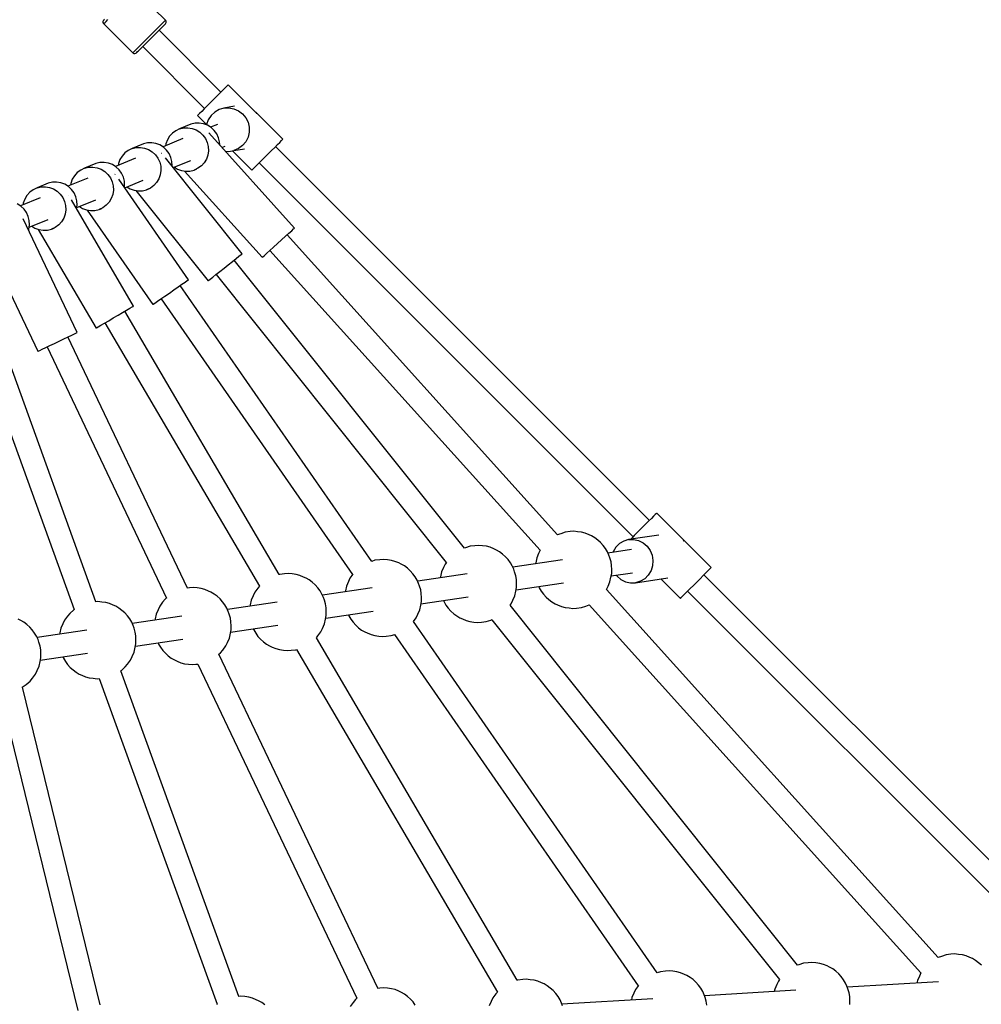
# Model space of a CAD drawing. Units: millimetres. Extents: x -42887 to 20171, y -23038 to 25901.
# Drawn here: x -21931 to -21182, y 5341 to 6107 of the extents above; entities that cross this region are included whole.
import ezdxf

# ---------------------------------------------------------------- set-up
doc = ezdxf.new("R2010")
doc.units = ezdxf.units.MM
doc.layers.add('PV-82115', color=7, linetype='Continuous')
doc.layers.add('STREFA', color=1, linetype='Continuous')
doc.styles.get("Standard").update_dxf_attribs({"font": 'arial.ttf'})
doc.dimstyles.new('Kopia Kopia ISO-25 moduły', dxfattribs={"dimtxt": 300, "dimasz": 210, "dimexe": 1.25, "dimexo": 0.625, "dimgap": 80, "dimtad": 1, "dimdec": 1, "dimlfac": 0.001, "dimtxsty": 'Standard', "dimblk": 'OBLIQUE', "dimcen": 2.5, "dimse1": 1, "dimse2": 1, "dimadec": 0, "dimazin": 0, "dimtfac": 1, "dimtdec": 1, "dimtmove": 0, "dimatfit": 3, "dimfxl": 1, "dimtfillclr": 256, "dimarcsym": 0})

# ---------------------------------------------------------------- blocks, each defined once
blk = doc.blocks.new('_OBLIQUE')
at = {"color": 0, "linetype": 'ByBlock', "lineweight": -2}
for p, q in [((-0.5, -0.5), (0.5, 0.5)), ((0, 0), (0, 0))]:
    blk.add_line(p, q, dxfattribs=at)
blk = doc.blocks.new('*D18')
at = {"layer": 'STREFA', "color": 0, "lineweight": -2}
blk.add_line((-42228.78, 21066.04), (-42228.78, -22933.25), dxfattribs=at)
at = {"layer": 'STREFA', "color": 0, "lineweight": -2, "xscale": 210, "yscale": 210, "zscale": 210}
for p, rotation in [((-42228.78, 21066.04), 90), ((-42228.78, -22933.25), 270)]:
    blk.add_blockref('_OBLIQUE', p, dxfattribs=dict(at, rotation=rotation))
at = {"layer": 'STREFA', "color": 0, "insert": (-42558.78, -933.61), "char_height": 500, "attachment_point": 5, "rotation": 90}
blk.add_mtext('44m', dxfattribs=at)
blk = doc.blocks.new('*D19')
at = {"layer": 'STREFA', "color": 0, "lineweight": -2}
blk.add_line((-40878.04, 18296.94), (-40878.04, -21014.11), dxfattribs=at)
at = {"layer": 'STREFA', "color": 0, "lineweight": -2, "xscale": 210, "yscale": 210, "zscale": 210}
for p, rotation in [((-40878.04, 18296.94), 89.99999999999999), ((-40878.04, -21014.11), 270)]:
    blk.add_blockref('_OBLIQUE', p, dxfattribs=dict(at, rotation=rotation))
at = {"layer": 'STREFA', "color": 0, "insert": (-41258.51, -1358.58), "char_height": 500, "attachment_point": 5, "rotation": 90}
blk.add_mtext('39,3m', dxfattribs=at)
blk = doc.blocks.new('*D20')
at = {"layer": 'STREFA', "color": 0, "lineweight": -2}
blk.add_line((-37141.19, 25193.63), (7598.34, 25193.63), dxfattribs=at)
at = {"layer": 'STREFA', "color": 0, "lineweight": -2, "xscale": 210, "yscale": 210, "zscale": 210, "rotation": 180}
blk.add_blockref('_OBLIQUE', (-37141.19, 25193.63), dxfattribs=at)
at = {"layer": 'STREFA', "color": 0, "lineweight": -2, "xscale": 210, "yscale": 210, "zscale": 210}
blk.add_blockref('_OBLIQUE', (7598.34, 25193.63), dxfattribs=at)
at = {"layer": 'STREFA', "color": 0, "insert": (-14771.42, 25573.08), "char_height": 500, "attachment_point": 5}
blk.add_mtext('44,7m', dxfattribs=at)
blk = doc.blocks.new('*D21')
at = {"layer": 'STREFA', "color": 0, "lineweight": -2}
blk.add_line((-34627.57, 24087.88), (5237.74, 24087.88), dxfattribs=at)
at = {"layer": 'STREFA', "color": 0, "lineweight": -2, "xscale": 210, "yscale": 210, "zscale": 210, "rotation": 180}
blk.add_blockref('_OBLIQUE', (-34627.57, 24087.88), dxfattribs=at)
at = {"layer": 'STREFA', "color": 0, "lineweight": -2, "xscale": 210, "yscale": 210, "zscale": 210}
blk.add_blockref('_OBLIQUE', (5237.74, 24087.88), dxfattribs=at)
at = {"layer": 'STREFA', "color": 0, "insert": (-14694.92, 24468.35), "char_height": 500, "attachment_point": 5}
blk.add_mtext('39,9m', dxfattribs=at)

msp = doc.modelspace()

# ---------------------------------------------------------------- linework, layer by layer
at = {"layer": 'PV-82115'}
for p, q in [((-21817.12, 6106.71), (-21839.75, 6129.34)), ((-21865.54, 6106.27), (-21865.77, 6105.57)), ((-21865.77, 6105.57), (-21865.74, 6104.84)), ((-21865.74, 6104.84), (-21865.44, 6104.16)), ((-21865.2, 6106.71), (-21865.54, 6106.27)), ((-21865.44, 6104.16), (-21865.2, 6103.88)), ((-21865.01, 6106.9), (-21865.2, 6106.71)), ((-21865.2, 6103.88), (-21864.99, 6104.1)), ((-21865.2, 6103.88), (-21842.58, 6081.25)), ((-21864.44, 6107.47), (-21865.01, 6106.9)), ((-21864.99, 6104.1), (-21864.34, 6104.74)), ((-21864.34, 6104.74), (-21863.3, 6105.79)), ((-21863.3, 6105.79), (-21861.88, 6107.2)), ((-21824.17, 6099.65), (-21822.18, 6101.65)), ((-21822.18, 6101.65), (-21820.44, 6103.39)), ((-21820.44, 6103.39), (-21819.03, 6104.8)), ((-21820.07, 6100.93), (-21818.81, 6102.19)), ((-21819.03, 6104.8), (-21817.98, 6105.85)), ((-21818.81, 6102.19), (-21817.88, 6103.12)), ((-21817.98, 6105.85), (-21817.34, 6106.49)), ((-21817.88, 6103.12), (-21817.31, 6103.69)), ((-21817.34, 6106.49), (-21817.12, 6106.71)), ((-21817.31, 6103.69), (-21817.12, 6103.88)), ((-21816.88, 6106.43), (-21817.12, 6106.71)), ((-21817.12, 6103.88), (-21816.79, 6104.32)), ((-21816.59, 6105.75), (-21816.88, 6106.43)), ((-21816.79, 6104.32), (-21816.55, 6105.02)), ((-21816.55, 6105.02), (-21816.59, 6105.75)), ((-21831.02, 6092.81), (-21828.67, 6095.16)), ((-21829.48, 6091.52), (-21827.39, 6093.61)), ((-21828.67, 6095.16), (-21826.36, 6097.46)), ((-21827.39, 6093.61), (-21825.34, 6095.66)), ((-21826.36, 6097.46), (-21824.17, 6099.65)), ((-21825.34, 6095.66), (-21823.39, 6097.61)), ((-21823.39, 6097.61), (-21821.62, 6099.39)), ((-21773.91, 6050.77), (-21822.07, 6098.93)), ((-21821.62, 6099.39), (-21820.07, 6100.93)), ((-21839.25, 6084.58), (-21837.52, 6086.31)), ((-21837.52, 6086.31), (-21835.52, 6088.31)), ((-21835.52, 6088.31), (-21833.33, 6090.5)), ((-21835.25, 6085.75), (-21833.48, 6087.52)), ((-21834.8, 6086.2), (-21786.64, 6038.04)), ((-21833.48, 6087.52), (-21831.53, 6089.47)), ((-21833.33, 6090.5), (-21831.02, 6092.81)), ((-21831.53, 6089.47), (-21829.48, 6091.52)), ((-21842.58, 6081.25), (-21842.45, 6081.38)), ((-21842.58, 6081.25), (-21842.29, 6081.02)), ((-21842.45, 6081.38), (-21842.09, 6081.74)), ((-21842.29, 6081.02), (-21841.62, 6080.72)), ((-21842.09, 6081.74), (-21841.49, 6082.34)), ((-21841.62, 6080.72), (-21840.88, 6080.69)), ((-21841.49, 6082.34), (-21840.67, 6083.16)), ((-21840.88, 6080.69), (-21840.19, 6080.92)), ((-21840.67, 6083.16), (-21839.25, 6084.58)), ((-21840.19, 6080.92), (-21839.75, 6081.25)), ((-21839.75, 6081.25), (-21839.64, 6081.36)), ((-21839.64, 6081.36), (-21839.32, 6081.69)), ((-21839.32, 6081.69), (-21838.78, 6082.22)), ((-21838.78, 6082.22), (-21838.05, 6082.95)), ((-21838.05, 6082.95), (-21836.79, 6084.21)), ((-21836.79, 6084.21), (-21835.25, 6085.75)), ((-21769.31, 6055.37), (-21770.63, 6054.05)), ((-21768.51, 6056.17), (-21769.31, 6055.37)), ((-21768.25, 6056.43), (-21768.51, 6056.17)), ((-21725.83, 6014), (-21768.25, 6056.43)), ((-21776.94, 6047.74), (-21779.5, 6045.18)), ((-21774.54, 6050.14), (-21776.94, 6047.74)), ((-21772.4, 6052.28), (-21774.54, 6050.14)), ((-21770.63, 6054.05), (-21772.4, 6052.28)), ((-21784.61, 6040.07), (-21785.8, 6038.88)), ((-21782.1, 6042.58), (-21784.61, 6040.07)), ((-21779.5, 6045.18), (-21782.1, 6042.58)), ((-21792.21, 6032.47), (-21792.24, 6032.45)), ((-21792.24, 6032.45), (-21785.21, 6025.42)), ((-21791.63, 6033.05), (-21792.21, 6032.47)), ((-21790.51, 6034.17), (-21791.63, 6033.05)), ((-21788.92, 6035.76), (-21790.51, 6034.17)), ((-21786.92, 6037.76), (-21788.92, 6035.76)), ((-21785.8, 6038.88), (-21786.92, 6037.76)), ((-21781.67, 6032.52), (-21783.84, 6029.23)), ((-21778.8, 6035.21), (-21781.67, 6032.52)), ((-21775.39, 6037.16), (-21778.8, 6035.21)), ((-21771.62, 6038.27), (-21775.39, 6037.16)), ((-21763.35, 6039.71), (-21771.62, 6038.27)), ((-21771.62, 6038.27), (-21767.7, 6038.48)), ((-21767.7, 6038.48), (-21763.83, 6037.77)), ((-21763.83, 6037.77), (-21760.23, 6036.19)), ((-21760.23, 6036.19), (-21757.09, 6033.81)), ((-21757.09, 6033.81), (-21755.75, 6032.36)), ((-21755.75, 6032.36), (-21754.58, 6030.77)), ((-21747.4, 6035.49), (-21747.9, 6035.87)), ((-21746.05, 6034.04), (-21747.4, 6035.49)), ((-21745.93, 6033.88), (-21746.05, 6034.04)), ((-21797.31, 6025.72), (-21806.08, 6022.09)), ((-21794.11, 6026.5), (-21797.31, 6025.72)), ((-21790.81, 6026.62), (-21794.11, 6026.5)), ((-21787.55, 6026.09), (-21790.81, 6026.62)), ((-21784.45, 6024.94), (-21787.55, 6026.09)), ((-21785.2, 6025.53), (-21785.24, 6025.23)), ((-21783.84, 6029.23), (-21785.2, 6025.53)), ((-21781.63, 6023.19), (-21784.45, 6024.94)), ((-21776.73, 6025.61), (-21782, 6023.42)), ((-21754.58, 6030.77), (-21752.83, 6027.23)), ((-21752.83, 6027.23), (-21751.94, 6023.39)), ((-21811.71, 6018.75), (-21813.93, 6016.31)), ((-21809.06, 6020.7), (-21811.71, 6018.75)), ((-21806.08, 6022.09), (-21809.06, 6020.7)), ((-21806.08, 6022.09), (-21802.88, 6022.86)), ((-21802.88, 6022.86), (-21799.58, 6022.99)), ((-21799.58, 6022.99), (-21796.32, 6022.46)), ((-21796.32, 6022.46), (-21793.22, 6021.31)), ((-21793.22, 6021.31), (-21790.4, 6019.56)), ((-21790.4, 6019.56), (-21787.96, 6017.3)), ((-21787.96, 6017.3), (-21786, 6014.61)), ((-21716.6, 5944.86), (-21783.45, 6019.08)), ((-21779.19, 6020.93), (-21781.63, 6023.19)), ((-21777.23, 6018.24), (-21779.19, 6020.93)), ((-21775.83, 6015.21), (-21777.23, 6018.24)), ((-21751.96, 6019.44), (-21752.88, 6015.61)), ((-21751.94, 6023.39), (-21751.96, 6019.44)), ((-21834.31, 6010.4), (-21843.08, 6006.76)), ((-21831.11, 6011.17), (-21834.31, 6010.4)), ((-21827.82, 6011.29), (-21831.11, 6011.17)), ((-21824.56, 6010.77), (-21827.82, 6011.29)), ((-21821.46, 6009.61), (-21824.56, 6010.77)), ((-21818.63, 6007.87), (-21821.46, 6009.61)), ((-21803.5, 6014.52), (-21819, 6008.1)), ((-21816.75, 6010.36), (-21816.97, 6008.94)), ((-21815.64, 6013.48), (-21816.75, 6010.36)), ((-21813.93, 6016.31), (-21815.64, 6013.48)), ((-21786, 6014.61), (-21784.6, 6011.58)), ((-21784.6, 6011.58), (-21783.81, 6008.35)), ((-21775.04, 6011.98), (-21775.83, 6015.21)), ((-21774.93, 6009.62), (-21775.04, 6011.98)), ((-21754.66, 6012.09), (-21757.19, 6009.08)), ((-21752.88, 6015.61), (-21754.66, 6012.09)), ((-21732.11, 6007.72), (-21729.98, 6009.85)), ((-21729.98, 6009.85), (-21728.21, 6011.62)), ((-21728.21, 6011.62), (-21726.89, 6012.94)), ((-21726.89, 6012.94), (-21726.08, 6013.75)), ((-21726.08, 6013.75), (-21725.83, 6014)), ((-21848.72, 6003.43), (-21850.94, 6000.99)), ((-21846.06, 6005.38), (-21848.72, 6003.43)), ((-21843.08, 6006.76), (-21846.06, 6005.38)), ((-21843.08, 6006.76), (-21839.88, 6007.53)), ((-21839.88, 6007.53), (-21836.59, 6007.66)), ((-21836.59, 6007.66), (-21833.33, 6007.13)), ((-21833.33, 6007.13), (-21830.23, 6005.98)), ((-21830.23, 6005.98), (-21827.4, 6004.23)), ((-21827.4, 6004.23), (-21824.97, 6001.97)), ((-21824.97, 6001.97), (-21823.01, 5999.28)), ((-21819.9, 6003.06), (-21820.15, 6002.86)), ((-21819.9, 6003.06), (-21819.9, 6003.06)), ((-21816.2, 6005.6), (-21818.63, 6007.87)), ((-21814.24, 6002.91), (-21816.2, 6005.6)), ((-21812.84, 5999.89), (-21814.24, 6002.91)), ((-21784.15, 6001.74), (-21785.27, 5998.62)), ((-21783.66, 6005.02), (-21784.15, 6001.74)), ((-21783.81, 6008.35), (-21783.66, 6005.02)), ((-21773.14, 6007.63), (-21770.69, 6008.65)), ((-21770.51, 6004.71), (-21767.84, 6004.54)), ((-21767.84, 6004.54), (-21763.97, 6005.2)), ((-21764.84, 6005.05), (-21749.81, 5990.02)), ((-21760.36, 6006.74), (-21763.97, 6005.2)), ((-21763.97, 6005.2), (-21755.64, 6006.65)), ((-21757.19, 6009.08), (-21760.36, 6006.74)), ((-21739.68, 6000.15), (-21737.08, 6002.75)), ((-21737.08, 6002.75), (-21734.52, 6005.31)), ((-21734.52, 6005.31), (-21732.11, 6007.72)), ((-21440.5, 5717.36), (-21731.48, 6008.35)), ((-21871.32, 5995.07), (-21880.09, 5991.44)), ((-21868.12, 5995.84), (-21871.32, 5995.07)), ((-21864.82, 5995.96), (-21868.12, 5995.84)), ((-21861.56, 5995.44), (-21864.82, 5995.96)), ((-21858.46, 5994.28), (-21861.56, 5995.44)), ((-21855.64, 5992.54), (-21858.46, 5994.28)), ((-21840.51, 5999.19), (-21856.01, 5992.77)), ((-21853.76, 5995.03), (-21853.97, 5993.61)), ((-21852.64, 5998.15), (-21853.76, 5995.03)), ((-21850.94, 6000.99), (-21852.64, 5998.15)), ((-21823.01, 5999.28), (-21821.61, 5996.25)), ((-21821.61, 5996.25), (-21820.81, 5993.02)), ((-21757.48, 5924.93), (-21817.05, 5999.51)), ((-21812.04, 5996.65), (-21812.84, 5999.89)), ((-21811.89, 5993.33), (-21812.04, 5996.65)), ((-21811.01, 5991.95), (-21797.4, 5997.58)), ((-21786.97, 5995.79), (-21789.19, 5993.35)), ((-21785.27, 5998.62), (-21786.97, 5995.79)), ((-21746.49, 5993.34), (-21744.5, 5995.33)), ((-21744.5, 5995.33), (-21743.37, 5996.46)), ((-21744.21, 5995.62), (-21453.22, 5704.63)), ((-21743.37, 5996.46), (-21742.19, 5997.64)), ((-21742.19, 5997.64), (-21739.68, 6000.15)), ((-21885.72, 5988.1), (-21887.94, 5985.66)), ((-21883.07, 5990.05), (-21885.72, 5988.1)), ((-21880.09, 5991.44), (-21883.07, 5990.05)), ((-21880.09, 5991.44), (-21876.89, 5992.21)), ((-21876.89, 5992.21), (-21873.59, 5992.33)), ((-21873.59, 5992.33), (-21870.33, 5991.81)), ((-21870.33, 5991.81), (-21867.23, 5990.65)), ((-21867.23, 5990.65), (-21864.41, 5988.91)), ((-21864.41, 5988.91), (-21861.97, 5986.64)), ((-21861.97, 5986.64), (-21860.01, 5983.95)), ((-21856.24, 5986.81), (-21856.5, 5986.63)), ((-21856.24, 5986.82), (-21856.24, 5986.81)), ((-21853.2, 5990.28), (-21855.64, 5992.54)), ((-21851.24, 5987.58), (-21853.2, 5990.28)), ((-21849.84, 5984.56), (-21851.24, 5987.58)), ((-21821.15, 5986.41), (-21822.27, 5983.29)), ((-21820.66, 5989.69), (-21821.15, 5986.41)), ((-21820.81, 5993.02), (-21820.66, 5989.69)), ((-21811.93, 5993.1), (-21811.89, 5993.33)), ((-21810.13, 5992.31), (-21807.68, 5990.8)), ((-21807.68, 5990.8), (-21804.58, 5989.64)), ((-21804.58, 5989.64), (-21801.32, 5989.11)), ((-21802.18, 5989.25), (-21741.77, 5922.19)), ((-21801.32, 5989.11), (-21798.03, 5989.24)), ((-21798.03, 5989.24), (-21794.83, 5990.01)), ((-21791.84, 5991.4), (-21794.83, 5990.01)), ((-21794.83, 5990.01), (-21792.61, 5990.92)), ((-21789.19, 5993.35), (-21791.84, 5991.4)), ((-21749.81, 5990.02), (-21749.78, 5990.04)), ((-21749.78, 5990.04), (-21749.2, 5990.63)), ((-21749.2, 5990.63), (-21748.09, 5991.74)), ((-21748.09, 5991.74), (-21746.49, 5993.34)), ((-21908.32, 5979.74), (-21917.09, 5976.11)), ((-21905.12, 5980.51), (-21908.32, 5979.74)), ((-21901.83, 5980.64), (-21905.12, 5980.51)), ((-21898.57, 5980.11), (-21901.83, 5980.64)), ((-21895.47, 5978.95), (-21898.57, 5980.11)), ((-21892.64, 5977.21), (-21895.47, 5978.95)), ((-21877.51, 5983.86), (-21893.02, 5977.44)), ((-21890.76, 5979.71), (-21890.98, 5978.28)), ((-21889.65, 5982.83), (-21890.76, 5979.71)), ((-21887.94, 5985.66), (-21889.65, 5982.83)), ((-21860.01, 5983.95), (-21858.61, 5980.93)), ((-21858.61, 5980.93), (-21857.82, 5977.69)), ((-21799.19, 5904.69), (-21853.53, 5982.99)), ((-21849.05, 5981.32), (-21849.84, 5984.56)), ((-21848.9, 5978), (-21849.05, 5981.32)), ((-21848.86, 5976.27), (-21834.4, 5982.26)), ((-21823.97, 5980.46), (-21826.19, 5978.02)), ((-21822.27, 5983.29), (-21823.97, 5980.46)), ((-21922.73, 5972.77), (-21924.95, 5970.33)), ((-21920.08, 5974.72), (-21922.73, 5972.77)), ((-21917.09, 5976.11), (-21920.08, 5974.72)), ((-21917.09, 5976.11), (-21913.89, 5976.88)), ((-21913.89, 5976.88), (-21910.6, 5977)), ((-21910.6, 5977), (-21907.34, 5976.48)), ((-21907.34, 5976.48), (-21904.24, 5975.32)), ((-21904.24, 5975.32), (-21901.41, 5973.58)), ((-21901.41, 5973.58), (-21898.98, 5971.32)), ((-21898.98, 5971.32), (-21897.02, 5968.62)), ((-21890.21, 5974.95), (-21892.64, 5977.21)), ((-21888.25, 5972.25), (-21890.21, 5974.95)), ((-21886.85, 5969.23), (-21888.25, 5972.25)), ((-21858.16, 5971.08), (-21859.28, 5967.96)), ((-21857.67, 5974.37), (-21858.16, 5971.08)), ((-21857.82, 5977.69), (-21857.67, 5974.37)), ((-21849.1, 5976.61), (-21848.9, 5978)), ((-21847.14, 5976.98), (-21844.69, 5975.47)), ((-21844.69, 5975.47), (-21841.58, 5974.31)), ((-21841.58, 5974.31), (-21838.32, 5973.78)), ((-21840.07, 5974.07), (-21783.94, 5903.79)), ((-21838.32, 5973.78), (-21835.03, 5973.91)), ((-21835.03, 5973.91), (-21831.83, 5974.68)), ((-21828.85, 5976.07), (-21831.83, 5974.68)), ((-21831.83, 5974.68), (-21829.67, 5975.57)), ((-21826.19, 5978.02), (-21828.85, 5976.07)), ((-21929.65, 5961.88), (-21932.47, 5963.63)), ((-21914.52, 5968.53), (-21930.02, 5962.11)), ((-21927.77, 5964.38), (-21927.98, 5962.96)), ((-21926.65, 5967.5), (-21927.77, 5964.38)), ((-21924.95, 5970.33), (-21926.65, 5967.5)), ((-21897.02, 5968.62), (-21895.62, 5965.6)), ((-21895.62, 5965.6), (-21894.82, 5962.36)), ((-21892.57, 5970.39), (-21892.59, 5970.38)), ((-21892.57, 5970.39), (-21892.57, 5970.39)), ((-21841.92, 5884.17), (-21890.34, 5966.76)), ((-21886.06, 5965.99), (-21886.85, 5969.23)), ((-21886.18, 5960.81), (-21871.41, 5966.93)), ((-21885.9, 5962.67), (-21886.06, 5965.99)), ((-21860.98, 5965.13), (-21863.2, 5962.69)), ((-21859.28, 5967.96), (-21860.98, 5965.13)), ((-21927.21, 5959.62), (-21929.65, 5961.88)), ((-21925.26, 5956.93), (-21927.21, 5959.62)), ((-21923.85, 5953.9), (-21925.26, 5956.93)), ((-21895.16, 5955.75), (-21896.28, 5952.63)), ((-21894.67, 5959.04), (-21895.16, 5955.75)), ((-21894.82, 5962.36), (-21894.67, 5959.04)), ((-21886.32, 5959.89), (-21885.9, 5962.67)), ((-21884.14, 5961.65), (-21881.69, 5960.14)), ((-21881.69, 5960.14), (-21878.59, 5958.98)), ((-21878.59, 5958.98), (-21875.33, 5958.46)), ((-21878.06, 5958.9), (-21827.03, 5885.36)), ((-21875.33, 5958.46), (-21872.04, 5958.58)), ((-21872.04, 5958.58), (-21868.84, 5959.35)), ((-21865.85, 5960.74), (-21868.84, 5959.35)), ((-21868.84, 5959.35), (-21866.75, 5960.22)), ((-21863.2, 5962.69), (-21865.85, 5960.74)), ((-21885.79, 5863.55), (-21927.9, 5952.08)), ((-21923.06, 5950.67), (-21923.85, 5953.9)), ((-21923.19, 5945.48), (-21908.41, 5951.6)), ((-21922.91, 5947.34), (-21923.06, 5950.67)), ((-21897.98, 5949.8), (-21900.2, 5947.36)), ((-21896.28, 5952.63), (-21897.98, 5949.8)), ((-21923.7, 5943.23), (-21923.4, 5944.06)), ((-21923.4, 5944.06), (-21922.91, 5947.34)), ((-21921.15, 5946.32), (-21918.7, 5944.81)), ((-21918.7, 5944.81), (-21915.59, 5943.65)), ((-21916.24, 5943.89), (-21871.16, 5867.02)), ((-21915.59, 5943.65), (-21912.33, 5943.13)), ((-21912.33, 5943.13), (-21909.04, 5943.25)), ((-21909.04, 5943.25), (-21905.84, 5944.02)), ((-21902.86, 5945.41), (-21905.84, 5944.02)), ((-21905.84, 5944.02), (-21903.84, 5944.85)), ((-21900.2, 5947.36), (-21902.86, 5945.41)), ((-21723.68, 5938.48), (-21721.02, 5940.88)), ((-21721.02, 5940.88), (-21718.87, 5942.81)), ((-21718.87, 5942.81), (-21717.36, 5944.17)), ((-21717.36, 5944.17), (-21716.88, 5944.6)), ((-21716.88, 5944.6), (-21716.6, 5944.86)), ((-21732.96, 5930.12), (-21729.85, 5932.93)), ((-21729.85, 5932.93), (-21726.69, 5935.77)), ((-21726.69, 5935.77), (-21723.68, 5938.48)), ((-21512.14, 5706.09), (-21722.45, 5939.59)), ((-21954.58, 5929.06), (-21916.47, 5848.95)), ((-21740.17, 5923.63), (-21738.29, 5925.32)), ((-21738.29, 5925.32), (-21735.83, 5927.53)), ((-21735.83, 5927.53), (-21732.96, 5930.12)), ((-21735.83, 5927.54), (-21525.5, 5694.03)), ((-21768.2, 5916.37), (-21765.03, 5918.9)), ((-21765.03, 5918.9), (-21762.21, 5921.15)), ((-21584.47, 5695.73), (-21763.63, 5920.02)), ((-21762.21, 5921.15), (-21759.93, 5922.98)), ((-21759.93, 5922.98), (-21758.32, 5924.26)), ((-21758.32, 5924.26), (-21757.8, 5924.68)), ((-21757.8, 5924.68), (-21757.49, 5924.93)), ((-21757.49, 5924.93), (-21757.48, 5924.93)), ((-21741.77, 5922.19), (-21741.35, 5922.56)), ((-21741.35, 5922.56), (-21740.17, 5923.63)), ((-21777.8, 5908.7), (-21774.79, 5911.11)), ((-21774.79, 5911.11), (-21771.52, 5913.72)), ((-21771.52, 5913.72), (-21768.2, 5916.37)), ((-21804.28, 5901.15), (-21801.85, 5902.84)), ((-21801.85, 5902.84), (-21800.13, 5904.03)), ((-21800.13, 5904.03), (-21799.57, 5904.42)), ((-21799.57, 5904.42), (-21799.22, 5904.66)), ((-21799.22, 5904.66), (-21799.19, 5904.69)), ((-21783.94, 5903.79), (-21783.53, 5904.12)), ((-21783.53, 5904.12), (-21782.31, 5905.1)), ((-21782.31, 5905.1), (-21780.36, 5906.66)), ((-21780.36, 5906.66), (-21777.8, 5908.7)), ((-21777.69, 5908.79), (-21598.57, 5684.54)), ((-21817.52, 5891.96), (-21814.09, 5894.34)), ((-21814.09, 5894.34), (-21810.59, 5896.77)), ((-21810.59, 5896.77), (-21807.25, 5899.09)), ((-21807.25, 5899.09), (-21804.28, 5901.15)), ((-21656.61, 5685.42), (-21805.67, 5900.19)), ((-21825.37, 5886.51), (-21823.34, 5887.92)), ((-21823.34, 5887.92), (-21820.67, 5889.77)), ((-21820.67, 5889.77), (-21817.52, 5891.96)), ((-21820.45, 5889.93), (-21671.44, 5675.21)), ((-21854.03, 5877.06), (-21850.52, 5879.13)), ((-21850.52, 5879.13), (-21847.37, 5880.97)), ((-21728.54, 5675.18), (-21848.74, 5880.17)), ((-21847.37, 5880.97), (-21844.81, 5882.47)), ((-21844.81, 5882.47), (-21842.97, 5883.55)), ((-21842.97, 5883.55), (-21842.37, 5883.9)), ((-21842.37, 5883.9), (-21841.99, 5884.13)), ((-21841.99, 5884.13), (-21841.92, 5884.17)), ((-21827.03, 5885.36), (-21826.62, 5885.64)), ((-21826.62, 5885.64), (-21825.37, 5886.51)), ((-21864.6, 5870.87), (-21861.3, 5872.8)), ((-21861.3, 5872.8), (-21857.71, 5874.91)), ((-21857.71, 5874.91), (-21854.03, 5877.06)), ((-21871.16, 5867.02), (-21870.77, 5867.25)), ((-21870.77, 5867.25), (-21869.49, 5868)), ((-21869.49, 5868), (-21867.38, 5869.24)), ((-21867.38, 5869.24), (-21864.6, 5870.87)), ((-21864.26, 5871.07), (-21744.03, 5666.03)), ((-21903.55, 5855.1), (-21899.85, 5856.86)), ((-21899.85, 5856.86), (-21896.22, 5858.58)), ((-21896.22, 5858.58), (-21892.89, 5860.17)), ((-21800, 5664.6), (-21893.01, 5860.12)), ((-21892.89, 5860.17), (-21890.03, 5861.53)), ((-21890.03, 5861.53), (-21887.81, 5862.59)), ((-21887.81, 5862.59), (-21886.37, 5863.27)), ((-21886.37, 5863.27), (-21885.79, 5863.55)), ((-21916.47, 5848.95), (-21916.16, 5849.1)), ((-21916.16, 5849.1), (-21914.98, 5849.66)), ((-21914.98, 5849.66), (-21912.99, 5850.61)), ((-21912.99, 5850.61), (-21910.32, 5851.88)), ((-21910.32, 5851.88), (-21907.1, 5853.41)), ((-21909.26, 5852.39), (-21816.27, 5656.91)), ((-21907.1, 5853.41), (-21903.55, 5855.1)), ((-21955.53, 5834.13), (-21888.13, 5647.88)), ((-21871.19, 5653.93), (-21938.61, 5840.25)), ((-21438.99, 5718.86), (-21441.12, 5716.73)), ((-21437.22, 5720.63), (-21438.99, 5718.86)), ((-21435.9, 5721.95), (-21437.22, 5720.63)), ((-21435.09, 5722.76), (-21435.9, 5721.95)), ((-21434.84, 5723.01), (-21435.09, 5722.76)), ((-21392.41, 5680.59), (-21434.84, 5723.01)), ((-21446.09, 5711.76), (-21448.69, 5709.16)), ((-21443.53, 5714.32), (-21446.09, 5711.76)), ((-21441.12, 5716.73), (-21443.53, 5714.32)), ((-21509.53, 5706.99), (-21512.18, 5706.08)), ((-21505.95, 5708.17), (-21509.53, 5706.99)), ((-21502.19, 5708.55), (-21505.95, 5708.17)), ((-21499.4, 5708.83), (-21502.19, 5708.55)), ((-21496.34, 5708.53), (-21499.4, 5708.83)), ((-21493.23, 5708.1), (-21496.34, 5708.53)), ((-21490.39, 5707.33), (-21493.23, 5708.1)), ((-21487.47, 5706.09), (-21490.39, 5707.33)), ((-21485.49, 5705.2), (-21487.47, 5706.09)), ((-21483.05, 5703.78), (-21485.49, 5705.2)), ((-21480.69, 5702.04), (-21483.05, 5703.78)), ((-21433.04, 5705.87), (-21456.73, 5702.37)), ((-21453.51, 5704.35), (-21455.27, 5702.58)), ((-21452.38, 5705.47), (-21453.51, 5704.35)), ((-21451.2, 5706.65), (-21452.38, 5705.47)), ((-21448.69, 5709.16), (-21451.2, 5706.65)), ((-21583.58, 5696.04), (-21584.48, 5695.74)), ((-21580, 5697.22), (-21583.58, 5696.04)), ((-21576.24, 5697.6), (-21580, 5697.22)), ((-21573.45, 5697.88), (-21576.24, 5697.6)), ((-21570.39, 5697.58), (-21573.45, 5697.88)), ((-21567.28, 5697.15), (-21570.39, 5697.58)), ((-21564.44, 5696.39), (-21567.28, 5697.15)), ((-21561.52, 5695.14), (-21564.44, 5696.39)), ((-21559.54, 5694.25), (-21561.52, 5695.14)), ((-21478.46, 5700.01), (-21480.69, 5702.04)), ((-21476.42, 5697.75), (-21478.46, 5700.01)), ((-21474.63, 5695.32), (-21476.42, 5697.75)), ((-21473.15, 5692.78), (-21474.63, 5695.32)), ((-21466.71, 5696.41), (-21468.79, 5692.96)), ((-21463.89, 5699.23), (-21466.71, 5696.41)), ((-21460.5, 5701.25), (-21463.89, 5699.23)), ((-21456.73, 5702.37), (-21460.5, 5701.25)), ((-21456.73, 5702.37), (-21452.81, 5702.5)), ((-21452.81, 5702.5), (-21448.95, 5701.66)), ((-21448.95, 5701.66), (-21445.39, 5699.88)), ((-21445.39, 5699.88), (-21442.33, 5697.27)), ((-21442.33, 5697.27), (-21439.95, 5693.98)), ((-21413.96, 5701.47), (-21414.22, 5701.69)), ((-21413.71, 5701.12), (-21413.96, 5701.47)), ((-21557.1, 5692.84), (-21559.54, 5694.25)), ((-21554.74, 5691.09), (-21557.1, 5692.84)), ((-21552.51, 5689.06), (-21554.74, 5691.09)), ((-21550.47, 5686.8), (-21552.51, 5689.06)), ((-21528.23, 5688.1), (-21529, 5684.41)), ((-21526.68, 5691.55), (-21528.23, 5688.1)), ((-21525.52, 5694.05), (-21526.68, 5691.55)), ((-21472, 5690.22), (-21473.15, 5692.78)), ((-21454.4, 5694.57), (-21472.73, 5691.86)), ((-21471.31, 5688.15), (-21472, 5690.22)), ((-21470.38, 5685.12), (-21471.31, 5688.15)), ((-21468.79, 5692.96), (-21468.96, 5692.42)), ((-21439.95, 5693.98), (-21438.39, 5690.21)), ((-21438.39, 5690.21), (-21437.74, 5686.16)), ((-21654.05, 5686.28), (-21656.62, 5685.43)), ((-21650.29, 5686.66), (-21654.05, 5686.28)), ((-21647.5, 5686.93), (-21650.29, 5686.66)), ((-21644.44, 5686.63), (-21647.5, 5686.93)), ((-21641.33, 5686.2), (-21644.44, 5686.63)), ((-21638.49, 5685.44), (-21641.33, 5686.2)), ((-21635.57, 5684.19), (-21638.49, 5685.44)), ((-21633.59, 5683.3), (-21635.57, 5684.19)), ((-21631.16, 5681.89), (-21633.59, 5683.3)), ((-21628.79, 5680.14), (-21631.16, 5681.89)), ((-21626.56, 5678.11), (-21628.79, 5680.14)), ((-21600.73, 5680.6), (-21602.28, 5677.16)), ((-21599.46, 5683.33), (-21600.73, 5680.6)), ((-21598.52, 5684.62), (-21599.46, 5683.33)), ((-21548.69, 5684.37), (-21550.47, 5686.8)), ((-21547.2, 5681.84), (-21548.69, 5684.37)), ((-21546.05, 5679.27), (-21547.2, 5681.84)), ((-21508.15, 5686.62), (-21546.78, 5680.91)), ((-21529, 5684.41), (-21529.18, 5683.51)), ((-21469.91, 5682.22), (-21470.38, 5685.12)), ((-21469.81, 5679.07), (-21469.91, 5682.22)), ((-21438.03, 5682.08), (-21439.25, 5678.21)), ((-21437.74, 5686.16), (-21438.03, 5682.08)), ((-21393.47, 5679.53), (-21392.67, 5680.33)), ((-21392.67, 5680.33), (-21392.41, 5680.59)), ((-21728.1, 5675.33), (-21728.54, 5675.18)), ((-21724.35, 5675.71), (-21728.1, 5675.33)), ((-21721.55, 5675.98), (-21724.35, 5675.71)), ((-21718.5, 5675.68), (-21721.55, 5675.98)), ((-21715.38, 5675.25), (-21718.5, 5675.68)), ((-21712.54, 5674.49), (-21715.38, 5675.25)), ((-21709.63, 5673.24), (-21712.54, 5674.49)), ((-21707.64, 5672.35), (-21709.63, 5673.24)), ((-21705.21, 5670.94), (-21707.64, 5672.35)), ((-21673.51, 5672.38), (-21674.78, 5669.65)), ((-21671.21, 5675.52), (-21673.51, 5672.38)), ((-21624.52, 5675.85), (-21626.56, 5678.11)), ((-21622.74, 5673.42), (-21624.52, 5675.85)), ((-21621.25, 5670.89), (-21622.74, 5673.42)), ((-21582.21, 5675.67), (-21620.83, 5669.96)), ((-21603.05, 5673.46), (-21603.23, 5672.57)), ((-21602.28, 5677.16), (-21603.05, 5673.46)), ((-21545.36, 5677.2), (-21546.05, 5679.27)), ((-21544.43, 5674.17), (-21545.36, 5677.2)), ((-21543.96, 5671.27), (-21544.43, 5674.17)), ((-21471.17, 5669.56), (-21470.4, 5673.25)), ((-21470.4, 5673.25), (-21469.83, 5676)), ((-21470.21, 5674.15), (-21453.65, 5676.6)), ((-21469.83, 5676), (-21469.81, 5679.07)), ((-21466.31, 5674.72), (-21465.71, 5673.9)), ((-21465.71, 5673.9), (-21462.65, 5671.29)), ((-21451.31, 5668.8), (-21426.25, 5672.51)), ((-21441.33, 5674.76), (-21444.15, 5671.94)), ((-21439.25, 5678.21), (-21441.33, 5674.76)), ((-21401.1, 5671.9), (-21398.7, 5674.3)), ((-21398.7, 5674.3), (-21396.56, 5676.44)), ((-21107.08, 5383.94), (-21398.07, 5674.93)), ((-21396.56, 5676.44), (-21394.79, 5678.21)), ((-21394.79, 5678.21), (-21393.47, 5679.53)), ((-21798.4, 5664.76), (-21800.24, 5664.57)), ((-21795.6, 5665.03), (-21798.4, 5664.76)), ((-21792.55, 5664.73), (-21795.6, 5665.03)), ((-21789.43, 5664.31), (-21792.55, 5664.73)), ((-21745.24, 5664.6), (-21747.56, 5661.43)), ((-21744.04, 5666.03), (-21745.24, 5664.6)), ((-21702.84, 5669.19), (-21705.21, 5670.94)), ((-21700.61, 5667.16), (-21702.84, 5669.19)), ((-21698.58, 5664.9), (-21700.61, 5667.16)), ((-21696.79, 5662.47), (-21698.58, 5664.9)), ((-21656.26, 5664.73), (-21694.89, 5659.02)), ((-21676.33, 5666.21), (-21677.1, 5662.51)), ((-21674.78, 5669.65), (-21676.33, 5666.21)), ((-21620.1, 5668.32), (-21621.25, 5670.89)), ((-21619.42, 5666.25), (-21620.1, 5668.32)), ((-21618.48, 5663.22), (-21619.42, 5666.25)), ((-21544.45, 5662.3), (-21543.88, 5665.06)), ((-21544.26, 5663.2), (-21507.42, 5668.65)), ((-21543.86, 5668.13), (-21543.96, 5671.27)), ((-21543.88, 5665.06), (-21543.86, 5668.13)), ((-21526.66, 5665.8), (-21526.25, 5664.88)), ((-21526.25, 5664.88), (-21524.76, 5662.34)), ((-21473.9, 5663.57), (-21472.71, 5666.12)), ((-21472.71, 5666.12), (-21471.17, 5669.56)), ((-21462.65, 5671.29), (-21459.09, 5669.51)), ((-21459.09, 5669.51), (-21455.23, 5668.66)), ((-21455.23, 5668.66), (-21451.31, 5668.8)), ((-21447.54, 5669.92), (-21451.31, 5668.8)), ((-21444.15, 5671.94), (-21447.54, 5669.92)), ((-21431.52, 5671.73), (-21416.4, 5656.6)), ((-21408.77, 5664.23), (-21406.26, 5666.74)), ((-21406.26, 5666.74), (-21403.66, 5669.34)), ((-21403.66, 5669.34), (-21401.1, 5671.9)), ((-21816.28, 5656.92), (-21817.39, 5655.92)), ((-21786.59, 5663.54), (-21789.43, 5664.31)), ((-21783.68, 5662.29), (-21786.59, 5663.54)), ((-21781.69, 5661.4), (-21783.68, 5662.29)), ((-21779.26, 5659.99), (-21781.69, 5661.4)), ((-21776.89, 5658.24), (-21779.26, 5659.99)), ((-21774.66, 5656.21), (-21776.89, 5658.24)), ((-21748.83, 5658.7), (-21750.38, 5655.26)), ((-21747.56, 5661.43), (-21748.83, 5658.7)), ((-21695.3, 5659.94), (-21696.79, 5662.47)), ((-21694.15, 5657.37), (-21695.3, 5659.94)), ((-21693.47, 5655.3), (-21694.15, 5657.37)), ((-21677.1, 5662.51), (-21677.28, 5661.62)), ((-21618.02, 5660.32), (-21618.48, 5663.22)), ((-21618.32, 5652.25), (-21581.47, 5657.7)), ((-21617.92, 5657.18), (-21618.02, 5660.32)), ((-21617.93, 5654.11), (-21617.92, 5657.18)), ((-21546.77, 5655.17), (-21545.22, 5658.61)), ((-21545.22, 5658.61), (-21544.45, 5662.3)), ((-21524.76, 5662.34), (-21522.97, 5659.91)), ((-21522.97, 5659.91), (-21520.94, 5657.65)), ((-21520.94, 5657.65), (-21518.7, 5655.62)), ((-21215.77, 5377.06), (-21473.88, 5663.61)), ((-21416.37, 5656.63), (-21415.79, 5657.21)), ((-21415.79, 5657.21), (-21414.67, 5658.33)), ((-21414.67, 5658.33), (-21413.08, 5659.92)), ((-21413.08, 5659.92), (-21411.08, 5661.92)), ((-21411.08, 5661.92), (-21409.96, 5663.04)), ((-21410.8, 5662.2), (-21120.32, 5371.73)), ((-21409.96, 5663.04), (-21408.77, 5664.23)), ((-21869.65, 5654.09), (-21871.46, 5653.91)), ((-21866.6, 5653.78), (-21869.65, 5654.09)), ((-21863.48, 5653.36), (-21866.6, 5653.78)), ((-21860.64, 5652.59), (-21863.48, 5653.36)), ((-21857.73, 5651.35), (-21860.64, 5652.59)), ((-21855.74, 5650.45), (-21857.73, 5651.35)), ((-21853.31, 5649.04), (-21855.74, 5650.45)), ((-21850.95, 5647.3), (-21853.31, 5649.04)), ((-21821.61, 5650.48), (-21822.89, 5647.75)), ((-21819.3, 5653.65), (-21821.61, 5650.48)), ((-21817.39, 5655.92), (-21819.3, 5653.65)), ((-21772.63, 5653.95), (-21774.66, 5656.21)), ((-21770.84, 5651.52), (-21772.63, 5653.95)), ((-21769.35, 5648.99), (-21770.84, 5651.52)), ((-21730.31, 5653.78), (-21768.94, 5648.07)), ((-21751.15, 5651.56), (-21751.34, 5650.67)), ((-21750.38, 5655.26), (-21751.15, 5651.56)), ((-21692.53, 5652.27), (-21693.47, 5655.3)), ((-21692.07, 5649.37), (-21692.53, 5652.27)), ((-21691.97, 5646.23), (-21692.07, 5649.37)), ((-21619.27, 5647.66), (-21618.5, 5651.36)), ((-21618.5, 5651.36), (-21617.93, 5654.11)), ((-21600.71, 5654.85), (-21600.3, 5653.93)), ((-21600.3, 5653.93), (-21598.81, 5651.4)), ((-21598.81, 5651.4), (-21597.02, 5648.97)), ((-21325.15, 5371.07), (-21548.94, 5651.24)), ((-21548.92, 5651.22), (-21548.04, 5652.44)), ((-21548.04, 5652.44), (-21546.77, 5655.17)), ((-21518.7, 5655.62), (-21516.34, 5653.88)), ((-21516.34, 5653.88), (-21513.91, 5652.47)), ((-21513.91, 5652.47), (-21511.92, 5651.57)), ((-21511.92, 5651.57), (-21509.01, 5650.33)), ((-21509.01, 5650.33), (-21506.17, 5649.56)), ((-21506.17, 5649.56), (-21503.05, 5649.13)), ((-21503.05, 5649.13), (-21500, 5648.83)), ((-21500, 5648.83), (-21497.2, 5649.11)), ((-21497.2, 5649.11), (-21493.45, 5649.49)), ((-21493.45, 5649.49), (-21489.86, 5650.67)), ((-21489.86, 5650.67), (-21487.25, 5651.57)), ((-21487.27, 5651.59), (-21229.13, 5364.99)), ((-21416.4, 5656.6), (-21416.37, 5656.63)), ((-21893.35, 5642.71), (-21895.67, 5639.53)), ((-21891.44, 5644.97), (-21893.35, 5642.71)), ((-21888.48, 5647.63), (-21891.44, 5644.97)), ((-21888.06, 5647.92), (-21888.48, 5647.63)), ((-21848.72, 5645.27), (-21850.95, 5647.3)), ((-21846.68, 5643), (-21848.72, 5645.27)), ((-21844.89, 5640.57), (-21846.68, 5643)), ((-21804.36, 5642.83), (-21842.99, 5637.12)), ((-21824.43, 5644.31), (-21825.2, 5640.61)), ((-21822.89, 5647.75), (-21824.43, 5644.31)), ((-21768.2, 5646.42), (-21769.35, 5648.99)), ((-21767.52, 5644.35), (-21768.2, 5646.42)), ((-21766.58, 5641.33), (-21767.52, 5644.35)), ((-21692.55, 5640.41), (-21691.99, 5643.16)), ((-21692.37, 5641.3), (-21655.52, 5646.75)), ((-21691.99, 5643.16), (-21691.97, 5646.23)), ((-21674.77, 5643.9), (-21674.35, 5642.98)), ((-21674.35, 5642.98), (-21672.86, 5640.45)), ((-21624.16, 5638.65), (-21622.09, 5641.49)), ((-21622.09, 5641.49), (-21620.82, 5644.22)), ((-21620.82, 5644.22), (-21619.27, 5647.66)), ((-21597.02, 5648.97), (-21594.99, 5646.7)), ((-21594.99, 5646.7), (-21592.76, 5644.67)), ((-21592.76, 5644.67), (-21590.39, 5642.93)), ((-21590.39, 5642.93), (-21587.96, 5641.52)), ((-21587.96, 5641.52), (-21585.97, 5640.62)), ((-21929.79, 5639.5), (-21931.78, 5640.4)), ((-21927.36, 5638.09), (-21929.79, 5639.5)), ((-21925, 5636.35), (-21927.36, 5638.09)), ((-21922.77, 5634.32), (-21925, 5636.35)), ((-21920.73, 5632.06), (-21922.77, 5634.32)), ((-21896.94, 5636.8), (-21898.48, 5633.36)), ((-21895.67, 5639.53), (-21896.94, 5636.8)), ((-21843.4, 5638.04), (-21844.89, 5640.57)), ((-21842.25, 5635.48), (-21843.4, 5638.04)), ((-21841.57, 5633.41), (-21842.25, 5635.48)), ((-21825.2, 5640.61), (-21825.39, 5639.72)), ((-21766.12, 5638.42), (-21766.58, 5641.33)), ((-21766.42, 5630.35), (-21729.57, 5635.8)), ((-21766.02, 5635.28), (-21766.12, 5638.42)), ((-21766.04, 5632.21), (-21766.02, 5635.28)), ((-21694.87, 5633.27), (-21693.32, 5636.71)), ((-21693.32, 5636.71), (-21692.55, 5640.41)), ((-21672.86, 5640.45), (-21671.08, 5638.02)), ((-21671.08, 5638.02), (-21669.04, 5635.76)), ((-21669.04, 5635.76), (-21666.81, 5633.72)), ((-21666.81, 5633.72), (-21664.44, 5631.98)), ((-21434.34, 5365.14), (-21624.2, 5638.72)), ((-21585.97, 5640.62), (-21583.06, 5639.38)), ((-21583.06, 5639.38), (-21580.22, 5638.61)), ((-21580.22, 5638.61), (-21577.1, 5638.19)), ((-21577.1, 5638.19), (-21574.05, 5637.88)), ((-21574.05, 5637.88), (-21571.25, 5638.16)), ((-21571.25, 5638.16), (-21567.5, 5638.54)), ((-21567.5, 5638.54), (-21563.91, 5639.72)), ((-21563.91, 5639.72), (-21562.79, 5640.11)), ((-21563.02, 5640.03), (-21339.25, 5359.89)), ((-21918.94, 5629.63), (-21920.73, 5632.06)), ((-21917.45, 5627.09), (-21918.94, 5629.63)), ((-21916.3, 5624.53), (-21917.45, 5627.09)), ((-21878.41, 5631.88), (-21917.04, 5626.17)), ((-21899.25, 5629.67), (-21899.44, 5628.77)), ((-21898.48, 5633.36), (-21899.25, 5629.67)), ((-21840.64, 5630.38), (-21841.57, 5633.41)), ((-21840.17, 5627.47), (-21840.64, 5630.38)), ((-21840.07, 5624.33), (-21840.17, 5627.47)), ((-21767.37, 5625.76), (-21766.6, 5629.46)), ((-21766.6, 5629.46), (-21766.04, 5632.21)), ((-21748.82, 5632.95), (-21748.4, 5632.03)), ((-21748.4, 5632.03), (-21746.91, 5629.5)), ((-21746.91, 5629.5), (-21745.13, 5627.07)), ((-21745.13, 5627.07), (-21743.09, 5624.81)), ((-21699.68, 5625.92), (-21698.46, 5627.37)), ((-21698.46, 5627.37), (-21696.14, 5630.54)), ((-21696.14, 5630.54), (-21694.87, 5633.27)), ((-21664.44, 5631.98), (-21662.01, 5630.57)), ((-21662.01, 5630.57), (-21660.02, 5629.68)), ((-21660.02, 5629.68), (-21657.11, 5628.43)), ((-21657.11, 5628.43), (-21654.27, 5627.66)), ((-21654.27, 5627.66), (-21651.16, 5627.24)), ((-21651.16, 5627.24), (-21648.1, 5626.94)), ((-21648.1, 5626.94), (-21645.3, 5627.21)), ((-21645.3, 5627.21), (-21641.55, 5627.59)), ((-21641.55, 5627.59), (-21638.51, 5628.59)), ((-21638.98, 5628.44), (-21449.16, 5354.94)), ((-21915.62, 5622.46), (-21916.3, 5624.53)), ((-21914.69, 5619.43), (-21915.62, 5622.46)), ((-21914.22, 5616.52), (-21914.69, 5619.43)), ((-21841.42, 5614.81), (-21840.65, 5618.51)), ((-21840.65, 5618.51), (-21840.09, 5621.26)), ((-21840.47, 5619.4), (-21803.62, 5624.85)), ((-21840.09, 5621.26), (-21840.07, 5624.33)), ((-21822.87, 5622.01), (-21822.45, 5621.08)), ((-21822.45, 5621.08), (-21820.97, 5618.55)), ((-21820.97, 5618.55), (-21819.18, 5616.12)), ((-21772.51, 5616.42), (-21770.19, 5619.59)), ((-21770.19, 5619.59), (-21768.92, 5622.32)), ((-21768.92, 5622.32), (-21767.37, 5625.76)), ((-21743.09, 5624.81), (-21740.86, 5622.78)), ((-21740.86, 5622.78), (-21738.5, 5621.03)), ((-21738.5, 5621.03), (-21736.06, 5619.62)), ((-21736.06, 5619.62), (-21734.08, 5618.73)), ((-21734.08, 5618.73), (-21731.16, 5617.48)), ((-21543.31, 5359.28), (-21699.66, 5625.94)), ((-21914.52, 5608.46), (-21877.67, 5613.9)), ((-21914.12, 5613.38), (-21914.22, 5616.52)), ((-21914.14, 5610.31), (-21914.12, 5613.38)), ((-21896.92, 5611.06), (-21896.51, 5610.13)), ((-21844.24, 5608.64), (-21842.97, 5611.37)), ((-21842.97, 5611.37), (-21841.42, 5614.81)), ((-21819.18, 5616.12), (-21817.14, 5613.86)), ((-21817.14, 5613.86), (-21814.91, 5611.83)), ((-21814.91, 5611.83), (-21812.55, 5610.08)), ((-21775.55, 5613.13), (-21774.41, 5614.15)), ((-21651.82, 5353.08), (-21775.53, 5613.15)), ((-21774.41, 5614.15), (-21772.51, 5616.42)), ((-21731.16, 5617.48), (-21728.32, 5616.72)), ((-21728.32, 5616.72), (-21725.21, 5616.29)), ((-21725.21, 5616.29), (-21722.15, 5615.99)), ((-21722.15, 5615.99), (-21719.36, 5616.26)), ((-21719.36, 5616.26), (-21715.6, 5616.64)), ((-21715.6, 5616.64), (-21715.12, 5616.8)), ((-21715.16, 5616.79), (-21558.8, 5350.13)), ((-21917.02, 5600.42), (-21915.47, 5603.87)), ((-21915.47, 5603.87), (-21914.7, 5607.56)), ((-21914.7, 5607.56), (-21914.14, 5610.31)), ((-21896.51, 5610.13), (-21895.02, 5607.6)), ((-21895.02, 5607.6), (-21893.23, 5605.17)), ((-21893.23, 5605.17), (-21891.19, 5602.91)), ((-21851.42, 5600.54), (-21848.47, 5603.2)), ((-21848.47, 5603.2), (-21846.56, 5605.47)), ((-21846.56, 5605.47), (-21844.24, 5608.64)), ((-21812.55, 5610.08), (-21810.11, 5608.67)), ((-21810.11, 5608.67), (-21808.13, 5607.78)), ((-21808.13, 5607.78), (-21805.21, 5606.53)), ((-21805.21, 5606.53), (-21802.37, 5605.77)), ((-21802.37, 5605.77), (-21799.26, 5605.34)), ((-21799.26, 5605.34), (-21796.2, 5605.04)), ((-21796.2, 5605.04), (-21793.41, 5605.31)), ((-21793.41, 5605.31), (-21791.81, 5605.48)), ((-21791.81, 5605.48), (-21668.09, 5345.39)), ((-21920.61, 5594.52), (-21918.29, 5597.69)), ((-21918.29, 5597.69), (-21917.02, 5600.42)), ((-21891.19, 5602.91), (-21888.96, 5600.88)), ((-21888.96, 5600.88), (-21886.6, 5599.13)), ((-21886.6, 5599.13), (-21884.17, 5597.72)), ((-21884.17, 5597.72), (-21882.18, 5596.83)), ((-21882.18, 5596.83), (-21879.26, 5595.58)), ((-21879.26, 5595.58), (-21876.42, 5594.82)), ((-21760.05, 5346.8), (-21851.79, 5600.34)), ((-21851.78, 5600.3), (-21851.42, 5600.54)), ((-21928.72, 5587.47), (-21927.93, 5587.93)), ((-21927.93, 5587.93), (-21925.47, 5589.59)), ((-21925.47, 5589.59), (-21922.52, 5592.26)), ((-21922.52, 5592.26), (-21920.61, 5594.52)), ((-21876.42, 5594.82), (-21873.31, 5594.39)), ((-21873.31, 5594.39), (-21870.25, 5594.09)), ((-21870.25, 5594.09), (-21868.72, 5594.24)), ((-21868.72, 5594.24), (-21776.99, 5340.74)), ((-21945.96, 5583.3), (-21885.41, 5335.87)), ((-21867.95, 5340.18), (-21928.5, 5587.6)), ((-21314.12, 5373.22), (-21316.92, 5372.95)), ((-21311.07, 5372.92), (-21314.12, 5373.22)), ((-21213.16, 5377.96), (-21215.81, 5377.04)), ((-21209.58, 5379.14), (-21213.16, 5377.96)), ((-21205.82, 5379.52), (-21209.58, 5379.14)), ((-21203.03, 5379.79), (-21205.82, 5379.52)), ((-21199.97, 5379.49), (-21203.03, 5379.79)), ((-21196.86, 5379.06), (-21199.97, 5379.49)), ((-21194.02, 5378.3), (-21196.86, 5379.06)), ((-21191.1, 5377.05), (-21194.02, 5378.3)), ((-21189.12, 5376.16), (-21191.1, 5377.05)), ((-21186.68, 5374.75), (-21189.12, 5376.16)), ((-21184.32, 5373), (-21186.68, 5374.75)), ((-21431.77, 5366), (-21434.34, 5365.15)), ((-21428.02, 5366.38), (-21431.77, 5366)), ((-21425.22, 5366.65), (-21428.02, 5366.38)), ((-21422.17, 5366.35), (-21425.22, 5366.65)), ((-21419.05, 5365.93), (-21422.17, 5366.35)), ((-21416.21, 5365.16), (-21419.05, 5365.93)), ((-21324.26, 5371.39), (-21325.16, 5371.08)), ((-21320.68, 5372.57), (-21324.26, 5371.39)), ((-21316.92, 5372.95), (-21320.68, 5372.57)), ((-21307.96, 5372.5), (-21311.07, 5372.92)), ((-21305.12, 5371.73), (-21307.96, 5372.5)), ((-21302.2, 5370.48), (-21305.12, 5371.73)), ((-21300.21, 5369.59), (-21302.2, 5370.48)), ((-21297.78, 5368.18), (-21300.21, 5369.59)), ((-21295.42, 5366.43), (-21297.78, 5368.18)), ((-21293.19, 5364.4), (-21295.42, 5366.43)), ((-21182.09, 5370.97), (-21184.32, 5373)), ((-21542.87, 5359.43), (-21543.31, 5359.29)), ((-21539.12, 5359.81), (-21542.87, 5359.43)), ((-21536.32, 5360.09), (-21539.12, 5359.81)), ((-21533.26, 5359.78), (-21536.32, 5360.09)), ((-21530.15, 5359.36), (-21533.26, 5359.78)), ((-21527.31, 5358.59), (-21530.15, 5359.36)), ((-21524.4, 5357.35), (-21527.31, 5358.59)), ((-21413.3, 5363.92), (-21416.21, 5365.16)), ((-21411.31, 5363.02), (-21413.3, 5363.92)), ((-21408.88, 5361.61), (-21411.31, 5363.02)), ((-21406.52, 5359.87), (-21408.88, 5361.61)), ((-21404.28, 5357.83), (-21406.52, 5359.87)), ((-21402.25, 5355.57), (-21404.28, 5357.83)), ((-21340.14, 5358.67), (-21341.41, 5355.94)), ((-21339.2, 5359.96), (-21340.14, 5358.67)), ((-21291.15, 5362.14), (-21293.19, 5364.4)), ((-21289.36, 5359.71), (-21291.15, 5362.14)), ((-21287.87, 5357.18), (-21289.36, 5359.71)), ((-21215.52, 5358.09), (-21286.49, 5353.89)), ((-21231.86, 5359.07), (-21232.27, 5357.1)), ((-21230.31, 5362.51), (-21231.86, 5359.07)), ((-21229.15, 5365.01), (-21230.31, 5362.51)), ((-21650.21, 5353.24), (-21652.05, 5353.05)), ((-21647.42, 5353.52), (-21650.21, 5353.24)), ((-21644.36, 5353.21), (-21647.42, 5353.52)), ((-21641.25, 5352.79), (-21644.36, 5353.21)), ((-21638.41, 5352.02), (-21641.25, 5352.79)), ((-21635.49, 5350.78), (-21638.41, 5352.02)), ((-21633.51, 5349.88), (-21635.49, 5350.78)), ((-21558.81, 5350.14), (-21560.01, 5348.71)), ((-21522.41, 5356.45), (-21524.4, 5357.35)), ((-21519.98, 5355.04), (-21522.41, 5356.45)), ((-21517.61, 5353.3), (-21519.98, 5355.04)), ((-21515.38, 5351.27), (-21517.61, 5353.3)), ((-21513.35, 5349), (-21515.38, 5351.27)), ((-21451.24, 5352.1), (-21452.51, 5349.37)), ((-21448.94, 5355.25), (-21451.24, 5352.1)), ((-21400.46, 5353.14), (-21402.25, 5355.57)), ((-21398.97, 5350.61), (-21400.46, 5353.14)), ((-21397.82, 5348.04), (-21398.97, 5350.61)), ((-21326.62, 5351.52), (-21397.58, 5347.32)), ((-21342.96, 5352.5), (-21343.37, 5350.53)), ((-21341.41, 5355.94), (-21342.96, 5352.5)), ((-21286.72, 5354.61), (-21287.87, 5357.18)), ((-21286.04, 5352.54), (-21286.72, 5354.61)), ((-21285.11, 5349.51), (-21286.04, 5352.54)), ((-21758.51, 5346.95), (-21760.32, 5346.77)), ((-21755.46, 5346.65), (-21758.51, 5346.95)), ((-21752.35, 5346.22), (-21755.46, 5346.65)), ((-21749.51, 5345.45), (-21752.35, 5346.22)), ((-21746.59, 5344.21), (-21749.51, 5345.45)), ((-21744.6, 5343.31), (-21746.59, 5344.21)), ((-21742.17, 5341.9), (-21744.6, 5343.31)), ((-21669.21, 5344.4), (-21671.11, 5342.14)), ((-21668.09, 5345.4), (-21669.21, 5344.4)), ((-21631.07, 5348.47), (-21633.51, 5349.88)), ((-21628.71, 5346.73), (-21631.07, 5348.47)), ((-21626.48, 5344.7), (-21628.71, 5346.73)), ((-21624.44, 5342.44), (-21626.48, 5344.7)), ((-21622.66, 5340.01), (-21624.44, 5342.44)), ((-21563.6, 5342.8), (-21565.15, 5339.36)), ((-21562.33, 5345.53), (-21563.6, 5342.8)), ((-21560.01, 5348.71), (-21562.33, 5345.53)), ((-21511.56, 5346.57), (-21513.35, 5349)), ((-21510.07, 5344.04), (-21511.56, 5346.57)), ((-21508.92, 5341.48), (-21510.07, 5344.04)), ((-21437.71, 5344.95), (-21508.68, 5340.76)), ((-21454.05, 5345.93), (-21454.46, 5343.96)), ((-21452.51, 5349.37), (-21454.05, 5345.93)), ((-21397.14, 5345.98), (-21397.82, 5348.04)), ((-21396.2, 5342.95), (-21397.14, 5345.98)), ((-21395.74, 5340.04), (-21396.2, 5342.95)), ((-21284.64, 5346.61), (-21285.11, 5349.51)), ((-21284.54, 5343.47), (-21284.64, 5346.61)), ((-21284.56, 5340.4), (-21284.54, 5343.47)), ((-21776.92, 5340.79), (-21777.35, 5340.5)), ((-21739.81, 5340.16), (-21742.17, 5341.9)), ((-21671.11, 5342.14), (-21673.43, 5338.97)), ((-21508.24, 5339.41), (-21508.92, 5341.48))]:
    msp.add_line(p, q, dxfattribs=at)

# ---------------------------------------------------------------- dimensions: what is measured, and where the dimension line sits
at = {"layer": 'STREFA'}
for base, p1, p2, picture, middle in [((7598.34, 25193.63), (-37141.19, 5176.54), (7598.34, 4905.25), '*D20', (-14771.42, 25573.08)), ((5237.74, 24087.88), (-34627.57, 4543.13), (5237.74, 4590.17), '*D21', (-14694.92, 24468.35))]:
    dim = msp.add_linear_dim(base=base, p1=p1, p2=p2, dimstyle='Kopia Kopia ISO-25 moduły', override={"dimtxt": 500, "dimpost": 'm'}, dxfattribs=at)
    dim.commit()
    dim.dimension.update_dxf_attribs({"geometry": picture, "text_midpoint": middle})
for base, p1, p2, picture, middle in [((-42228.78, -22933.25), (-14849.67, 21066.04), (-21527.7, -22933.25), '*D18', (-42558.78, -933.61)), ((-40878.04, -21014.11), (-14849.9, 18296.94), (-20742.11, -21014.11), '*D19', (-41258.51, -1358.58))]:
    dim = msp.add_linear_dim(base=base, p1=p1, p2=p2, angle=90, dimstyle='Kopia Kopia ISO-25 moduły', override={"dimtxt": 500, "dimpost": 'm'}, dxfattribs=at)
    dim.commit()
    dim.dimension.update_dxf_attribs({"geometry": picture, "text_midpoint": middle})

doc.saveas('drawing.dxf')
